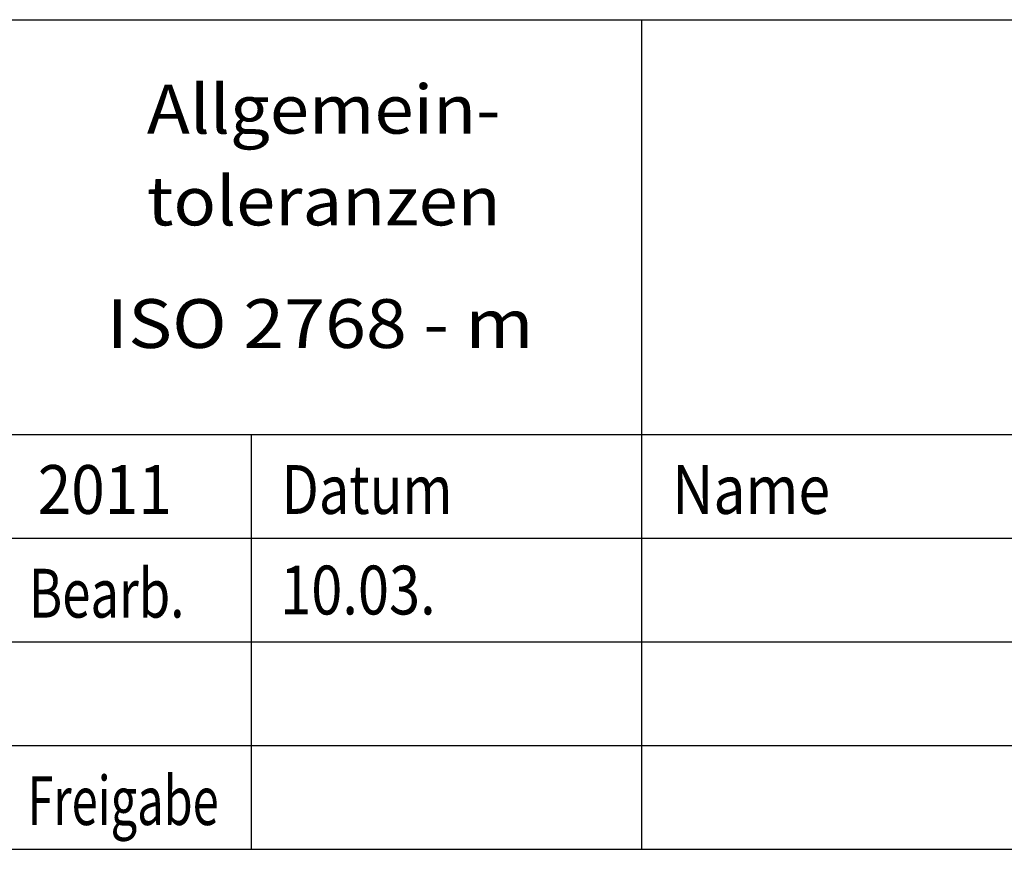
# Model space of a CAD drawing. Units: millimetres. Extents: x -1261 to 1261, y -891 to 891.
# Drawn here: x 858 to 979, y -813 to -711 of the extents above; entities that cross this region are included whole.
import ezdxf
from ezdxf.enums import TextEntityAlignment as Align

# ---------------------------------------------------------------- set-up
doc = ezdxf.new("R2010")
doc.units = ezdxf.units.MM
doc.header["$LTSCALE"] = 30.003
doc.layers.add('C', color=7, linetype='CONTINUOUS')
doc.styles.add('TXT8', font='txt8')

# ---------------------------------------------------------------- blocks, each defined once
blk = doc.blocks.new('Schriftf.')
at = {"layer": 'C', "color": 7, "linetype": 'Continuous'}
for p, q in [((691.499997, -711), (1246.499997, -711)), ((934.499997, -711), (934.499997, -813)), ((691.499997, -762), (1246.499997, -762)), ((856.499997, -813), (988.499997, -813))]:
    blk.add_line(p, q, dxfattribs=at)
at = {"layer": 'C', "color": 3, "linetype": 'Continuous'}
for p, q in [((886.499997, -762), (886.499997, -813)), ((691.499997, -774.75), (988.499997, -774.75)), ((691.499997, -787.5), (988.499997, -787.5)), ((691.499997, -800.25), (988.499997, -800.25))]:
    blk.add_line(p, q, dxfattribs=at)
at = {"layer": 'C', "color": 3, "style": 'TXT8'}
for s, width, p, p2 in [('Allgemein-', 0.925532, (873.675005, -725.007324), (917.175005, -725.007324)), ('toleranzen', 0.820755, (873.675005, -736.287324), (917.175005, -736.287324)), ('2011', 0.970588, (860.250003, -771.762325), (876.750003, -771.762325)), ('Datum', 0.75, (890.250003, -771.762325), (911.250003, -771.762325)), ('Name ', 0.7, (938.25, -771.762325), (959.25, -771.762325)), ('Bearb.', 0.6375, (859.162503, -784.512322), (878.287503, -784.512322)), ('10.03.', 0.869318, (890.062497, -784.125002), (909.187497, -784.125002)), ('Freigabe', 0.559821, (858.993753, -810.012322), (882.506253, -810.012322))]:
    blk.add_text(s, height=6, dxfattribs=dict(at, width=width)).set_placement(p, p2, align=Align.FIT)
at = {"layer": 'C', "color": 4, "style": 'TXT8', "width": 0.772059}
blk.add_text('ISO 2768 - m', height=6, dxfattribs=at).set_placement((868.725005, -751.362325), (921.225005, -751.362325), align=Align.FIT)

msp = doc.modelspace()

# ---------------------------------------------------------------- block references
at = {"layer": 'C'}
msp.add_blockref('Schriftf.', (0, 0), dxfattribs=at)

doc.saveas('drawing.dxf')
